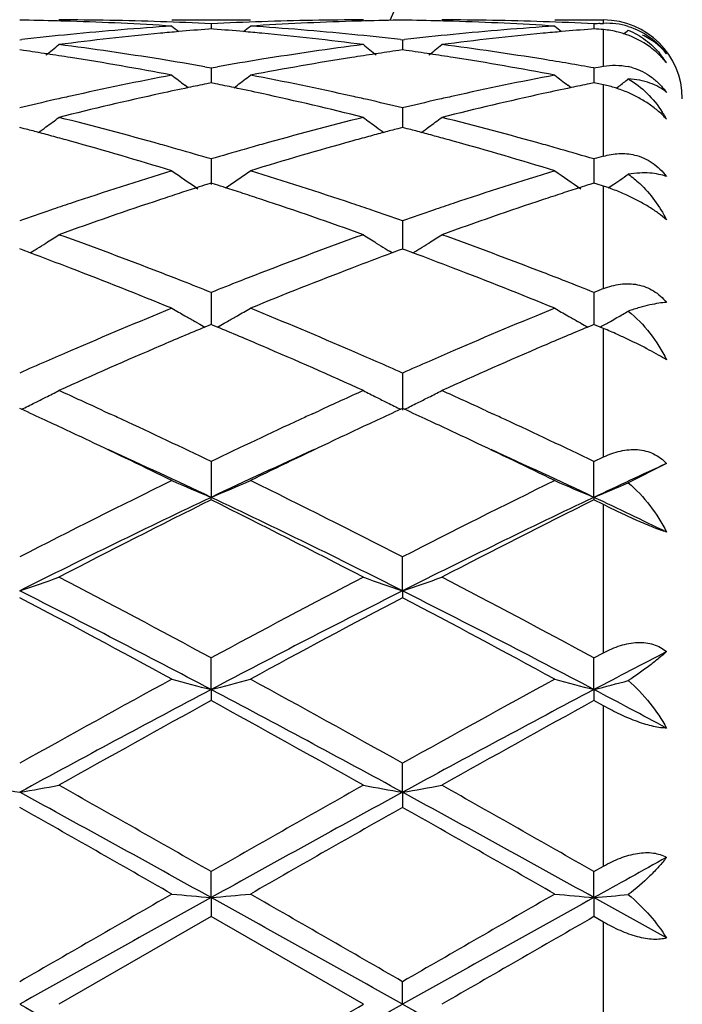
# Model space of a CAD drawing. Units: inches. Extents: x 5.6 to 16.3, y 6.8 to 11.7.
# Drawn here: x 6.3 to 6.5, y 10.3 to 10.5 of the extents above; entities that cross this region are included whole.
import ezdxf

# ---------------------------------------------------------------- set-up
doc = ezdxf.new("R2010")
doc.units = ezdxf.units.IN
doc.header["$LTSCALE"] = 1.21
doc.header["$MEASUREMENT"] = 0
doc.layers.get('0').update_dxf_attribs({"linetype": 'CONTINUOUS'})

msp = doc.modelspace()

# ---------------------------------------------------------------- linework, layer by layer
at = {"color": 7, "linetype": 'Continuous'}
for p, q in [((6.371146748099999, 10.5251695021), (6.3910560719, 10.5251695021)), ((6.468315200599999, 10.5251695021), (6.4806823427, 10.5251695021)), ((6.3811018845, 10.5228884709), (6.3804814032, 10.5228399321)), ((6.3811018845, 10.5241753483), (6.3811018655, 10.5228892058)), ((6.3817220597, 10.5228399613), (6.3811018845, 10.5228884709)), ((6.4782697209, 10.5228885141), (6.4776493177, 10.5228399826)), ((6.4782697209, 10.5241753197), (6.478269708200001, 10.5228892495)), ((6.4798781384, 10.5242563331), (6.4806823427, 10.5242955511)), ((6.332517940700001, 10.5201158652), (6.333045924199999, 10.5201766681)), ((6.4291578977, 10.5201766812), (6.4296858317, 10.5201158894)), ((6.4296858317, 10.5201158894), (6.4302137999, 10.5201766894)), ((6.4296858317, 10.5201158894), (6.4296858563, 10.5175585503)), ((6.3334633469, 10.5174240425), (6.332517940700001, 10.5175582862)), ((6.429685831900001, 10.5175582565), (6.4287406922, 10.5174240623)), ((6.4306311991, 10.5174240202), (6.429685831900001, 10.5175582565)), ((6.379464821799999, 10.5132659226), (6.3811018845, 10.5129760328)), ((6.3811018845, 10.5129760328), (6.381101833400001, 10.5091802088)), ((6.3811018845, 10.5129760328), (6.3827388099, 10.5132658686)), ((6.4782697209, 10.5129759339), (6.4782696866, 10.5091803251)), ((6.4782697209, 10.5129759339), (6.479879244199999, 10.5132609534)), ((6.479879244199999, 10.5132609534), (6.4806823427, 10.5134019392)), ((6.3752836548, 10.5079489672), (6.3744435449, 10.5085908591)), ((6.3811018845, 10.50917993), (6.3799714689, 10.5089494627)), ((6.382231965700001, 10.5089495551), (6.3811018845, 10.50917993)), ((6.386919693099999, 10.5079491691), (6.387759517799999, 10.508590887)), ((6.4724518616, 10.5079491636), (6.4716117696, 10.5085910421)), ((6.4782697209, 10.5091800428), (6.4771394071, 10.5089496003)), ((6.4790739309, 10.5090162596), (6.4782697209, 10.5091800428)), ((6.4806823427, 10.5086862746), (6.4790739309, 10.5090162596)), ((6.484097707899999, 10.5079572302), (6.484583076900001, 10.5083277358)), ((6.4296858317, 10.5028457056), (6.4296858766, 10.4978589404)), ((6.3336896053, 10.4975504768), (6.332517940700001, 10.4978587452)), ((6.429685831900001, 10.4978586902), (6.4285144301, 10.4975505176)), ((6.430857460299999, 10.4975504359), (6.429685831900001, 10.4978586902)), ((6.3811018845, 10.4898521048), (6.3811018, 10.4833345836)), ((6.4782697209, 10.4898519407), (6.4782696676, 10.4837373303)), ((6.3811018845, 10.4837371292), (6.380024472300001, 10.4833934998)), ((6.3821789902, 10.4833936333), (6.3811018845, 10.4837371292)), ((6.3847854688, 10.4825375504), (6.3856720401, 10.483137837)), ((6.4782697209, 10.4837373058), (6.4771924035, 10.4833937121)), ((6.4790739309, 10.4834809554), (6.4782697209, 10.4837373058)), ((6.4806823427, 10.4829661006), (6.4790739309, 10.4834809554)), ((6.4818855161, 10.4824920826), (6.482828152200001, 10.4831301692)), ((6.484097707899999, 10.483995102), (6.4848540844, 10.4845134566)), ((6.4296858317, 10.4741588863), (6.4296858954, 10.4669925119)), ((6.3333826323, 10.4666720825), (6.332517940700001, 10.4669926357)), ((6.335156608999999, 10.4660120558), (6.3333826323, 10.4666720825)), ((6.3351587298, 10.4659963217), (6.3358578929, 10.4664305211)), ((6.427045153099999, 10.465996371), (6.4263462262, 10.4664304533)), ((6.4288213673, 10.4666721166), (6.4270472726, 10.4660121042)), ((6.429685831900001, 10.4669925581), (6.4288213673, 10.4666721166)), ((6.4305504903, 10.4666720219), (6.429685831900001, 10.4669925581)), ((6.4323245155, 10.4660119879), (6.4305504903, 10.4666720219)), ((6.432326639299999, 10.4659962571), (6.4330257642, 10.4664304402)), ((6.3811018845, 10.4559630947), (6.3811017777, 10.4478356348)), ((6.4782697209, 10.4559628735), (6.4782696491, 10.4478358666)), ((6.3777619266, 10.448150479), (6.3769282177, 10.448620843)), ((6.3805463768, 10.447603785), (6.379524605299999, 10.4471761472)), ((6.3811018845, 10.4478358766), (6.3805463768, 10.447603785)), ((6.3816571425, 10.4476039134), (6.3811018845, 10.4478358766)), ((6.3826790172, 10.4471762769), (6.3816571425, 10.4476039134)), ((6.384441369099999, 10.4481504995), (6.3852756351, 10.448621213)), ((6.4749299591, 10.4481507204), (6.474096294, 10.4486210619)), ((6.4777142765, 10.4476040468), (6.4766925486, 10.4471764332)), ((6.4782697209, 10.4478361083), (6.4777142765, 10.4476040468)), ((6.478819955, 10.4476062408), (6.4782697209, 10.4478361083)), ((6.4798562362, 10.4471725642), (6.478819955, 10.4476062408)), ((6.4806823427, 10.4468261374), (6.4798562362, 10.4471725642)), ((6.4296858317, 10.4354939083), (6.429685919, 10.4260535585)), ((6.332992860599999, 10.4262893637), (6.332517940700001, 10.4265077133)), ((6.3537051347, 10.4259201644), (6.3553498306, 10.4251615778)), ((6.4068554467, 10.4251616179), (6.4084953225, 10.4259180074)), ((6.429685831900001, 10.426507617), (6.429211014, 10.426289333)), ((6.4301607364, 10.4262892777), (6.429685831900001, 10.426507617)), ((6.450874395, 10.4259193808), (6.4525174478, 10.4251615309)), ((6.3811018845, 10.413008339), (6.381101757100001, 10.4039209552)), ((6.4782696352, 10.4039211901), (6.4782697209, 10.4130080717)), ((6.4782697209, 10.4130080717), (6.4806823427, 10.4141679686)), ((6.496682463200001, 10.4125152746), (6.486986616499999, 10.4076350691)), ((6.3811018845, 10.4032764111), (6.381101757100001, 10.4039209552)), ((6.4782696352, 10.4039211901), (6.4782697209, 10.4032766862)), ((6.4806823427, 10.4020785938), (6.4782697209, 10.4032766862)), ((6.429685919, 10.380169036), (6.4296858317, 10.3887895952)), ((6.429685919, 10.380169036), (6.4296858317, 10.3784339509)), ((6.381101757100001, 10.3550968431), (6.3811018845, 10.3631417685)), ((6.4782696352, 10.3550969889), (6.4782697209, 10.3631414687)), ((6.478269721, 10.3631414686), (6.4806823427, 10.3644438937)), ((6.381101757100001, 10.3550968431), (6.3811018845, 10.3522931302)), ((6.4782696352, 10.3550969889), (6.4782697209, 10.3522934349)), ((6.4806823427, 10.3509672985), (6.4782697209, 10.3522934349)), ((6.429685919, 10.3290193984), (6.4296858317, 10.3363878958)), ((6.429685919, 10.3290193984), (6.4296858317, 10.3251821741)), ((6.4782697211, 10.3088635837), (6.4806823427, 10.310243228)), ((6.381101757100001, 10.3022648402), (6.3811018845, 10.3088639014)), ((6.4782696352, 10.3022648897), (6.4782697209, 10.3088635839)), ((6.381101757100001, 10.3022648402), (6.3811018845, 10.2974425485)), ((6.4782696352, 10.3022648897), (6.4782697209, 10.2974428675)), ((6.496682463200001, 10.2920178117), (6.4782696352, 10.3022648897)), ((6.3811018845, 10.2974425485), (6.3424730805, 10.2751695021)), ((6.4197313572, 10.2751695023), (6.3811018845, 10.2974425485)), ((6.4806823427, 10.2960551852), (6.4782697209, 10.2974428675)), ((6.429685919, 10.2751695021), (6.4296858317, 10.2809164509))]:
    msp.add_line(p, q, dxfattribs=at)
at = {"color": 9, "linetype": 'Continuous'}
for p, q in [((6.4806823427, 10.5242955511), (6.4806823427, 10.5250723461)), ((6.4806823427, 10.5134019392), (6.4806823427, 10.5226969426)), ((6.4806823427, 10.4905623581), (6.4806823427, 10.5086862746)), ((6.4806823427, 10.4569220799), (6.4806823427, 10.4829661006)), ((6.4806823427, 10.4141679686), (6.4806823427, 10.4468261374)), ((6.4806823427, 10.3644438937), (6.4806823427, 10.4020785938)), ((6.4806823427, 10.310243228), (6.4806823427, 10.3509672985)), ((6.4806823427, 10.2542838193), (6.4806823427, 10.2960551852))]:
    msp.add_line(p, q, dxfattribs=at)
at = {"color": 7, "linetype": 'Continuous'}
for centre, radius, start, end in [((7.0006823427, 10.2751695021), 1.1875, 102.181000492, 167.8679113589), ((6.3225516142, 9.774303658500001), 0.7508659279000001, 88.50542214189998, 89.23948445330001), ((6.3424637723, 9.7741801763), 0.7509893259, 88.03411018610001, 89.9992898446), ((6.419742239800001, 9.774118023), 0.7510514792, 90.0008302351, 91.96579521209998), ((6.4396531604, 9.774175945), 0.7509936406000001, 90.76046266150001, 91.4943536036), ((6.4197189239, 9.7742653069), 0.750904281, 88.505455281, 89.23947892700001), ((6.4396314382, 9.7742035257), 0.7509659765000001, 88.0340546741, 89.99927404450001), ((6.4806823427, 10.5051695021), 0.02, 0, 90), ((6.3225291679, 9.7734000511), 0.7517698133, 88.2571218175, 88.50550822390001), ((6.420627704, 9.758921324400001), 0.7662754740000001, 93.7023550553, 95.63445773340001), ((6.3223705898, 9.7692029324), 0.7559698140000001, 86.30063180609999, 88.25478347829998), ((6.342356103999999, 9.77104085), 0.754130498, 87.0549559517, 88.03411688629998), ((6.658959110700001, 10.8737445037), 0.4532536176, 230.5806184506, 230.8645248389), ((6.4405343252, 9.7592150937), 0.7659825372, 94.496595425, 95.0665387359), ((6.4198540736, 9.770836282100001), 0.754335125, 91.9657340531, 92.9447318616), ((6.3216719254, 9.7591635947), 0.7660336882, 84.9340372518, 85.5039145968), ((6.1031188572, 10.873875987), 0.4534344714, 309.1372613421, 309.4210191224), ((6.439765417899999, 9.7706070892), 0.7545642725, 91.7434189083, 93.7011848674), ((6.3417227119, 9.7607269187), 0.7644641179, 84.3632908607, 86.2999454797), ((6.4396747356, 9.7733071935), 0.7518626593000001, 91.49427070799999, 91.74277168709999), ((6.4196963463, 9.7733562972), 0.7518135703000001, 88.25715105030001, 88.50554205869999), ((6.517799495499999, 9.7588623641), 0.7663345268999999, 93.7023195188, 95.6342975444), ((6.4195395212, 9.769203511), 0.7559692056999999, 86.3006651987, 88.25484315520002), ((6.439521200800001, 9.7709891316), 0.7541822604, 87.0549498477, 88.03406218209999), ((6.756181771000001, 10.8738122887), 0.4533404044, 230.5807658865, 230.8645998242), ((6.5376932352, 9.7593108823), 0.7658863879000001, 94.4964853866, 95.06646869299999), ((6.517097404199999, 9.7693078671), 0.7558653716, 92.8224200082, 92.94449515010001), ((6.4189796303, 9.7609105304), 0.7642812064, 85.3693003331, 85.55073643340002), ((6.4815721745, 10.5058380465), 0.0184789414, 73.13340876889998, 92.7600784608), ((6.2006410175, 10.8734513569), 0.4528812621, 309.0116130074, 309.2181842332), ((6.421658400499999, 9.7484432846), 0.7768040847, 95.6342340921, 96.5501677258), ((6.4416322191, 9.7476350381), 0.7776145956999999, 95.41673518920001, 97.32613702030001), ((6.4408260184, 9.7559020757), 0.7693083708, 95.0663877262, 95.4150818299), ((6.3214008823, 9.756084744199999), 0.7691244456, 84.5852486343, 84.9341777515), ((6.3202847762, 9.7450738632), 0.7801915170999999, 82.6769105062, 84.57995462619998), ((6.3406762615, 9.7496066071), 0.7756334438, 83.4496316209, 84.36704729939999), ((6.5188221439, 9.7484653322), 0.7767817309999999, 95.6340719474, 96.55005024959999), ((6.5387922542, 9.7477207281), 0.7775286059000001, 95.4167766764, 97.3263693898), ((6.5379840084, 9.7560082934), 0.7692017518, 95.0663182989, 95.4151162157), ((6.478696880399999, 10.4994924557), 0.023294277, 69.2924677255, 72.46522824979999), ((6.0592398774, 10.8701142846), 0.4511889641, 308.3483889247, 308.884206856), ((6.2408322077, 9.727962723400001), 0.7974427779000001, 80.80743912060001, 82.6772457819), ((6.5220182404, 9.7235288475), 0.8019228338, 97.3281561552, 99.1874674565), ((6.7030376145, 10.8701838523), 0.4512889768, 231.114117807, 231.6498028984), ((6.156420667999999, 10.8700911194), 0.4511628227, 308.3489244095, 308.8847766137), ((6.337996732200001, 9.7279603477), 0.797445561, 80.8072482085, 82.67702892940001), ((6.220444204600001, 9.7249266227), 0.8005157629999999, 81.4480536407, 81.88369826430002), ((6.219580735, 9.7191841386), 0.8063228021, 81.0232883261, 81.4480588231), ((6.2164253861, 9.699929490599999), 0.8258339624, 79.20172984220001, 81.0154941719), ((6.2378167061, 9.708755184400001), 0.8168853754000001, 80.01442492689999, 80.81387011050002), ((6.5247995465, 9.7062443631), 0.8194296573000001, 99.1864811097, 99.9835475311), ((6.5448164264, 9.7054392207), 0.820241752, 98.9783289579, 100.8044357559), ((6.542605329400001, 9.7192281003), 0.8062767564, 98.5511363659, 98.9760478126), ((6.5417713999, 9.724774663), 0.8006678531, 98.11558560920001, 98.5511414206), ((6.3175976035, 9.724813646900001), 0.8006296258, 81.44822876100001, 81.8838155268), ((6.316738143899999, 9.7190977084), 0.8064098181, 81.02349408, 81.4482339611), ((6.3136101167, 9.7000083407), 0.8257534588, 79.2018142969, 81.0157774629), ((6.3348258516, 9.7078010153), 0.8178525498, 79.8985949432, 80.81358307200001), ((6.477036456900001, 10.501625681), 0.0233679205, 32.7831916413, 39.6990308538), ((6.4836862168, 10.4981888261), 0.0154648691, 73.2917954329, 77.87805164629998), ((6.5320020874, 9.6682748288), 0.8580773282999999, 100.804600781, 102.5606356505), ((6.647512250399999, 10.8651097866), 0.4490793511, 232.0186742489, 232.550396354), ((6.1145808306, 10.8652296185), 0.4492413382, 307.4514484747999, 307.982952177), ((6.2312128514, 9.6731678339), 0.8530813368000001, 77.434270888, 79.2005662663), ((6.6291902736, 9.6681616889), 0.8581921617, 100.8044789135, 102.560299624), ((6.744734487300001, 10.8651805418), 0.4491682203, 232.0188208997, 232.5504005144), ((6.2118922759, 10.8650529172), 0.4490135054, 307.3953172799999, 307.7823665344001), ((6.5531707565, 9.662586962), 0.8639025904000001, 101.8826739814, 102.3615847876), ((6.5515870489, 9.670111343), 0.8562133486, 101.5624290442, 101.8826446445), ((6.2106409363, 9.6701410753), 0.8561793895, 78.1185608784, 78.4387829849), ((6.208822616, 9.661533496), 0.8649769267, 77.6396520593, 78.1180856916), ((6.650278359700001, 9.6628685944), 0.8636147149, 101.8825847352, 102.361696157), ((6.6486914527, 9.6704082273), 0.8559098892, 101.5622438462, 101.8825552224), ((6.4742774221, 10.4778101973), 0.0315333975, 72.5570112191, 78.2807977033), ((6.4739355238, 10.4766867207), 0.0327075128, 66.5838847275, 72.5675586397), ((6.536031385299999, 9.6499813599), 0.8768092322, 102.5576645272, 102.822671577), ((6.558160063, 9.640011201), 0.8870230697, 102.3642076359, 104.0730184605), ((6.2026543418, 9.634109476), 0.893085666, 75.9325463358, 77.6297125814), ((6.2260775362, 9.6494932656), 0.8773060772, 77.1783266701, 77.44330420979999), ((6.6331874751, 9.6500134424), 0.8767753390999999, 102.5573520838, 102.8223848123), ((6.6552924905, 9.640181167), 0.8868495861, 102.3643387688, 104.0734672953), ((6.538621165499999, 9.638676861), 0.8884065764, 102.8237253081, 103.4143779569), ((6.2241085401, 9.640858323), 0.8861626660999999, 76.5859785837, 77.1780902528), ((6.6357551955, 9.638804974500001), 0.8882741512000001, 102.8234296968, 103.4141697723), ((6.0752520359, 10.8589710074), 0.4471821216, 306.1707817678, 306.6958074212999), ((6.116088748999999, 9.5968969314), 0.9314444895999999, 74.2943734334, 75.9335821824), ((6.648597174600001, 9.58758054), 0.941084653, 104.0751095261, 105.6974847477), ((6.6870256712, 10.8590479321), 0.4472875851, 233.3025553195, 233.8274421659), ((6.172432474500001, 10.8589468504), 0.4471552431, 306.1713060836, 306.6963660758), ((6.2132370988, 9.5968458513), 0.931498783, 74.294083013, 75.9331809759), ((6.4703799155, 10.4853879648), 0.0300810712, 31.7564487553, 33.0059886253), ((6.469984542100001, 10.485145475), 0.0305448792, 29.0666034875, 31.7528818352), ((6.0948819751, 9.5922928294), 0.9362267313, 74.9966836311, 75.2219962291), ((6.075577593099999, 10.8585266067), 0.4466312321, 305.8653124735, 306.1707141479), ((6.686667357899999, 10.858558877), 0.4466813154, 233.8275186616, 234.1328438364), ((6.667369100399999, 9.5920345346), 0.9364885205, 104.7767550102, 105.0020082133), ((6.191991631, 9.59205812), 0.9364684823, 74.9969573388, 75.22221550340001), ((6.1727635038, 10.858494983), 0.4465950965, 305.8658163615, 306.1712377482), ((6.092929786900001, 9.585010718200001), 0.9437659741, 74.7509792166, 74.99665427290002), ((6.0907355521, 9.576963744), 0.9521067451, 74.4863427412, 74.75094870640001), ((6.6713602863, 9.5772779603), 0.9517753487999999, 105.2477255729, 105.5125327028), ((6.669248971799999, 9.5850215364), 0.9437491031, 105.0020364049, 105.247696075), ((6.190051148999999, 9.584819535700001), 0.9439626517, 74.7513062566, 74.9969281884), ((6.187870445900001, 9.576822006699999), 0.9522521592000001, 74.4866962553, 74.7512759355), ((6.0805212203, 9.5408963403), 0.989592122, 72.92147072939999, 74.4750345135), ((6.1067927196, 9.5631716464), 0.9664270520999999, 74.0287040608, 74.3050628363), ((6.655787056599999, 9.561777739), 0.9678703863, 105.6939664159, 105.9700357494), ((6.6785175191, 9.5517136158), 0.9783226324, 105.5160083582, 107.0874479511), ((6.177752915599999, 9.541094832), 0.9893838099, 72.92159584689998, 74.4755040928), ((6.203846990700001, 9.562779835399999), 0.9668348213, 74.0285880489, 74.3048773653), ((6.1032812998, 9.5509135566), 0.9791781629, 73.51715026689999, 74.0285288712), ((6.6599216384, 9.547388425700001), 0.9828419209999999, 105.9709692145, 106.4803971324), ((6.200301554299999, 9.5504030784), 0.9797093785, 73.5173417128, 74.02841146189999), ((6.7587214211, 9.5418724693), 0.9885940695000001, 106.334641375, 106.4804052871), ((6.680106386, 9.481724115499999), 1.0515394482, 107.0865829678, 108.5605888701), ((6.6274342288, 10.8527721213), 0.4467458663, 234.9930008737, 236.0223353229), ((6.1346747907, 10.8528844453), 0.4468916797999999, 304.1700664858, 305.0085807276), ((6.0849206112, 9.4905058907), 1.0423155013, 71.4329443932, 72.9199745257), ((6.777333549700001, 9.481521086699999), 1.051750766, 107.0863904755, 108.5601161639), ((6.7246580115, 10.8528527908), 0.4468436812, 234.9931429057, 236.0221929981), ((6.2317933437, 10.85296547), 0.4469861571, 304.4821141021999, 304.8143950962), ((6.7011372297, 9.4785625368), 1.0548927676, 107.8708760315, 108.1223154989), ((6.6982044302, 9.4876492065), 1.0453445285, 107.7207514808, 107.8707203185), ((6.0640373717, 9.4876642807), 1.0453186275, 72.1310261791, 72.281000998), ((6.0613139591, 9.479225467200001), 1.054186014, 71.8792973887, 72.13088156170001), ((6.7981070725, 9.4791681569), 1.054255792, 107.8707186528, 108.1222952995), ((6.7951639242, 9.488286970399999), 1.0446737842, 107.7205052029, 107.8705621945), ((6.4651662979, 10.434656827), 0.0507398616, 70.80984176369998, 72.1939427036), ((6.4639912387, 10.4313583117), 0.054241341, 67.09426864470001, 70.7828763429), ((6.231769393, 10.85300056), 0.4470286418, 304.1676785465, 304.3645725524), ((6.705092622, 9.466479507), 1.067606726, 108.1223583372, 108.3930707417), ((6.0576475966, 9.4680243154), 1.0659719384, 71.608020195, 71.87925746319999), ((6.8020775389, 9.4670390734), 1.0670182084, 108.1223384854, 108.3932417773), ((6.4639276469, 10.4311843512), 0.0544263359, 64.9948012708, 67.1038808057), ((6.6917772147, 9.446744884400001), 1.0884142373, 108.5568858458, 108.8375018719), ((6.717208881, 9.4302766697), 1.1057832091, 108.3969078156, 109.8090921622), ((6.041402605599999, 9.419922676699999), 1.1167421378, 70.19750021139998, 71.5957912102), ((6.0701795052, 9.4459313137), 1.0892638463, 71.1639930327, 71.4444810957), ((6.788897792999999, 9.4468604341), 1.0882896202, 108.5564477616, 108.8371074056), ((6.8142758117, 9.4305918792), 1.1054524437, 108.3971114251, 109.8097064279), ((6.6986662278, 9.426601529500001), 1.1097030371, 108.8383296669, 109.2658375366), ((6.0648040523, 9.4301770449), 1.1059099412, 70.73498403459999, 71.1639336067), ((6.7957232892, 9.4269023531), 1.109382561, 108.8379278294, 109.2655591681), ((6.098389354, 10.8480502119), 0.4494717622, 302.3921356934, 302.8912173664), ((5.9404443235, 9.3540050568), 1.1867908484, 68.8720093493, 70.1990921335), ((6.8280204, 9.3372523668), 1.2046737512, 109.8111396201, 111.1184900345), ((6.6638864715, 10.8481381768), 0.4495843938, 237.1072309322, 237.60617138), ((6.1955692853, 10.8480238863), 0.4494431082, 302.3926334891, 302.8917490129), ((6.037550403200001, 9.3538665019), 1.186942144, 68.8716482584, 70.19855131359999), ((6.097978574500001, 10.8486973395), 0.4502382568, 302.0569016415, 302.3921598072), ((6.664257750599999, 10.848723188), 0.4502772764, 237.6061597657, 237.941296983), ((6.1951638103, 10.8486626483), 0.4501996971, 302.0573878788, 302.3926570656), ((5.9099458484, 9.326050477999999), 1.2166826167, 69.0288603958, 69.5442599345), ((6.0976809634, 10.8491720373), 0.4507985336999999, 301.8936680049, 302.0569373033), ((6.8499143723, 9.3321496518), 1.2101490177, 110.4526942731, 110.970942059), ((6.664552688500001, 10.84919359), 0.4508324938, 237.9412616963, 238.1045970844), ((6.007006658300001, 9.3257426733), 1.2170083769, 69.0293279079, 69.54459917189999), ((6.1948694765, 10.84913211), 0.4507537969, 301.8941163269, 302.057423144), ((5.882579451900001, 9.255407510700001), 1.2924406492, 67.7889628257, 69.0168591261), ((5.916962427000001, 9.2925038799), 1.252621903, 68.6085085534, 68.8841246581), ((6.8462054258, 9.2899345499), 1.2553656051, 111.1146179779, 111.3897196315), ((6.8719548466, 9.2747765324), 1.2716100235, 110.9730615108, 112.2210562281), ((5.9799263463, 9.2558353507), 1.2919771014, 67.7891166835, 69.0174658976), ((6.0138066915, 9.2916805139), 1.2535063459, 68.6084383835, 68.8838942513), ((5.9083751288, 9.2705778033), 1.2761696104, 68.2580908079, 68.60857884100001), ((6.8558994462, 9.2652198425), 1.2819134984, 111.3902834439, 111.7391721884), ((6.005129815599999, 9.2695257922), 1.2772996194, 68.2583532963, 68.6085094212), ((6.9563353995, 9.2570329299), 1.2907284, 111.6240759967, 111.7393268726), ((6.902173925700001, 9.1519652588), 1.4042579194, 112.2194469078, 113.3592010095), ((6.6024087762, 10.8473352085), 0.458055232, 239.6767432298, 240.1533278792), ((6.603250875900001, 10.8488021659), 0.4597467094, 240.1532870513, 240.5096580421), ((6.158868870499999, 10.8489208), 0.459891055, 299.4922095954, 299.8483616645), ((6.1597183287, 10.8474413052), 0.4581850409000001, 299.8483091304, 300.3247311813), ((5.8662906612, 9.1668665417), 1.3880952625, 66.6342217131, 67.7872311215), ((6.999492780700001, 9.1515812773), 1.4046702628, 112.2192033725, 113.3586339554), ((6.6996224016, 10.8474145262), 0.4581465052000001, 239.6768749149001, 240.1533313562), ((6.7004696718, 10.8488904915), 0.459848369, 240.1532903382, 240.5095614305), ((6.2565386606, 10.8480540018), 0.4588892299, 299.7285222491, 300.1447604798), ((6.6042526204, 10.8505765774), 0.4617843643, 240.628619299, 240.8788283091), ((6.1578968979, 10.8506424063), 0.46186809, 299.1230678642, 299.3731903646), ((6.7014775634, 10.8506757817), 0.4618985191, 240.6284881807, 240.8786239063), ((6.254940539400001, 10.8508721487), 0.4621289911, 299.1238946092, 299.3133126557), ((6.2553789728, 10.8500911678), 0.4612333601, 299.3133203813001, 299.4900953368), ((6.2558486378, 10.8492610521), 0.4602795901, 299.4900739335999, 299.7286019045), ((6.9255314464, 9.1440945126), 1.4128500334, 112.7342688533, 113.2319697499), ((5.834023924299999, 9.1377314197), 1.4197423165, 66.7710577548, 67.2664016796), ((7.0221762819, 9.1453268307), 1.4115115624, 112.7340115947, 113.23219988), ((6.4254413398, 10.3154541157), 0.1425137765, 65.6241518523, 67.1935919096), ((6.4211854874, 10.3060195297), 0.1528638206, 64.5254834192, 65.630662862), ((6.9311506376, 9.084646196900001), 1.4775484252, 113.3557139887, 113.6159179286), ((6.961531827999999, 9.0603456353), 1.5040086859, 113.2337284529, 114.3057506893), ((5.7927618188, 9.0424107009), 1.5236100403, 65.7007373423, 66.7589426141), ((5.832660367000001, 9.0882332302), 1.4736177843, 66.3854545748, 66.6464153825), ((7.02816175, 9.0849755458), 1.4771838874, 113.3551860211, 113.6154620152), ((7.0584407673, 9.0609653123), 1.5033373575, 113.2339845627, 114.3064778974), ((6.945590608, 9.051660756), 1.5135560881, 113.6165447198, 113.8945408945), ((5.8191827295, 9.057377364099999), 1.5072887073, 66.10674522229998, 66.385882567), ((7.0424487216, 9.0523389021), 1.5128106723, 113.6160825827, 113.8942159891), ((6.1239503137, 10.8547584632), 0.4767471877, 296.8365430311001, 297.2814570247), ((5.6778255021, 8.9585965506), 1.6155035949, 65.2682241097, 65.70604501770002), ((7.0908787838, 8.9444360205), 1.6310843221, 114.2974103105, 114.7312076222), ((6.6383159179, 10.8548531127), 0.4768596332, 242.7171567978, 243.1619491139), ((6.2211301441, 10.8547266479), 0.4767134304, 296.8369858429, 297.2819324144), ((5.7750277059, 8.9587132029), 1.6153831482, 65.2675427545, 65.7054526203), ((6.121052637000001, 10.8605455776), 0.4832192597, 296.0148251513, 296.4535407133001), ((6.1226791639, 10.8572723721), 0.4795642001, 296.4537675468, 296.8364651996), ((6.6395482692, 10.857290334), 0.479590702, 243.1620354684, 243.5446258283), ((6.641164484, 10.8605424616), 0.4832222968, 243.5448460753, 243.9836028384), ((6.2182434053, 10.8604918132), 0.4831609788, 296.0151775553, 296.453964407), ((6.2198638465, 10.8572309128), 0.479519647, 296.4541905149, 296.8369082915), ((5.6329434562, 8.9043176369), 1.675251356, 65.0740551247, 65.2993591804), ((5.651553637999999, 8.9014470502), 1.6784025268, 65.08794768119999, 65.2080187511), ((7.1134626795, 8.8953993896), 1.685071588, 114.7925256775, 114.9122415756), ((7.129447617699999, 8.9037776988), 1.6758200911, 114.6987417959, 114.9239608425), ((5.729709374500001, 8.9034205098), 1.6762342899, 65.0745170558, 65.2996898264), ((5.748404315299999, 8.9008006487), 1.6791222119, 65.0873768256, 65.2074490152), ((5.604336250599999, 8.8429024592), 1.7430023182, 64.6641555329, 65.07210496430001), ((5.6186284028, 8.8307796699), 1.7563636786, 64.27065675559999, 65.0848570834), ((7.1578405763, 8.800528161699999), 1.7898087377, 114.9214016627, 115.7203184589), ((7.1511077115, 8.8571893574), 1.7271974511, 114.9242863453, 115.3361030919), ((5.7013509522, 8.8425379677), 1.7433973805, 64.66468268060001, 65.07258676069999), ((5.7150651479, 8.8292465373), 1.7580619495, 64.2708797098, 65.0842528135), ((5.548186198400001, 8.724869856), 1.8737098928, 63.94622625100001, 64.65680591569999), ((7.1981080699, 8.7579493668), 1.837004597, 115.3364780572, 116.0611669942), ((5.6459161909, 8.7260062092), 1.8724423767, 63.94639071399999, 64.6574216267), ((5.5757521715, 8.7022687402), 1.8826067608, 64.6729727825, 65.5494300761), ((7.184073999700001, 8.70746499), 1.8768929816, 114.450222663, 115.3292874079), ((5.6737239667, 8.703984979400001), 1.8807117943, 64.67274629159999, 65.5500451854), ((7.291549598500001, 8.6854904637), 1.9011650271, 114.7143600216, 115.3267419159), ((7.3197227636, 8.4700542051), 2.1578040796, 116.0785202795, 117.2261867397), ((6.579856695399999, 10.8825268078), 0.5182345875, 246.2508838532, 247.4479165969), ((6.1822888759, 10.8826282894), 0.5183505315, 292.5536962673, 293.7503906952), ((5.4683812502, 8.521602256900001), 2.1001178669, 62.75873371900001, 63.93794738570001), ((7.4168795869, 8.4700381331), 2.1578134032, 116.078055325, 117.2257288655), ((6.676061429400001, 10.8802725196), 0.5157830775, 246.2480215714, 247.4506750645), ((6.2799760421, 10.8814302611), 0.5170447388, 292.5514821629, 293.6014769586999), ((7.348418752000001, 8.363739114), 2.2578848762, 115.3671613639, 116.7394924447), ((7.3603591085, 8.4290217482), 2.2037754387, 116.3820382929, 117.5086697269), ((5.416709299400001, 8.3697069593), 2.2512395238, 63.2586292112, 64.63502302450001), ((5.3732634326, 8.3727597711), 2.2668780666, 62.5074049575, 63.602688685), ((7.4452884861, 8.3643739457), 2.2571837365, 115.3672241899, 116.7399855978), ((7.4564455469, 8.4311786361), 2.201362911, 116.3817657423, 117.5096343311), ((5.5946193227, 8.537011378099999), 2.0654757614, 64.1043283972, 64.67075567120001), ((6.1441812986, 10.9362875983), 0.5871443738000001, 288.7093398422, 289.7381683674), ((5.092766366499999, 7.9819787989), 2.7073502719, 61.58426007520001, 62.50974637100001), ((7.7277738563, 7.872003759299999), 2.8318357969, 117.5101793785, 118.3949930636), ((6.6168373803, 10.932851616), 0.5835098146, 250.2574799892, 251.2926775754), ((6.242574841000001, 10.9327626043), 0.5834125532, 288.7063697383, 289.7417836847), ((5.188851586, 7.9799757289), 2.7096269244, 61.5842784467, 62.5089894203), ((4.9973210495, 7.7332882815), 2.9645790899, 62.17507615589999, 63.23171898729999), ((7.760458514500001, 7.7418282536), 2.9549615539, 116.7662647118, 117.8263542284), ((5.095147755899999, 7.7345407984), 2.9631639982, 62.1750390752, 63.2321850819), ((4.9282614253, 7.7108556989), 3.0146161748, 61.4040457008, 62.23695359120001), ((7.770240815399999, 7.8296835998), 2.87979444, 117.7428258931, 118.614743976), ((5.026193282099999, 7.7122283679), 3.0130455602, 61.4042982588, 62.23764875139999), ((7.9737977899, 7.5203050189), 3.2050974984, 117.4428995531, 117.8144200547), ((8.2760340641, 6.8658253796), 3.9776950975, 118.6130774428, 119.2488411651), ((6.5593531372, 11.0467102777), 0.7142147418000001, 254.7212598848, 255.5475333029), ((6.2027874517, 11.0468979041), 0.7144121357, 284.453598061, 285.2795893653), ((4.5704392171, 7.0181851351), 3.8035861415, 60.7373330794, 61.40221087449999), ((8.3731365326, 6.8658745911), 3.9776202969, 118.6125825259, 119.2483644636), ((6.656561644, 11.0468606022), 0.7143703081, 254.7213379968, 255.5473839682), ((8.3639261805, 6.6026868594), 4.2440750912, 117.8525815456, 118.5969850737), ((4.4046232348, 6.6144780498), 4.230685086999999, 61.40203331359999, 62.1487987678), ((8.4602881321, 6.6042123636), 4.2423499142, 117.8525826632, 118.5972903978), ((6.2993169847, 11.0493307793), 0.7169271978, 284.4544725585, 285.1750804514), ((4.7700551941, 7.117552889700001), 3.6605584779, 61.85632857669999, 62.1826780152), ((8.3683500759, 6.735270416100001), 4.1269854238, 118.7850739342, 119.398794644), ((4.2944833668, 6.5566118767), 4.3314169756, 60.616106165, 61.20086833369999), ((8.4613314467, 6.742849082899999), 4.1183276142, 118.7847959722, 119.3998085172), ((6.5041462916, 11.317374898), 1.0031464346, 259.5712306947, 260.1488058018), ((6.160937536100001, 11.317179349), 1.0029456094, 279.8504211623, 280.4281511607), ((3.3565241351, 5.027590497099999), 6.086042994600001, 60.2002944865, 60.61850247939999), ((9.7150282386, 4.4827300557), 6.7125926823, 119.4005872253, 119.7797647272), ((6.6012854869, 11.3172198285), 1.0029887845, 259.571223248, 260.1489033964), ((6.2581195489, 11.3170823233), 1.002847627, 279.8505719622, 280.4283599981), ((3.4477034222, 5.0171262459), 6.0980993879, 60.2003281643, 60.61771050239999), ((2.8326952126, 3.9161994644), 7.3056840877, 60.9413342679, 61.37631385950001), ((9.9178535111, 3.9372931048), 7.2815848661, 118.6226963588, 119.059118694), ((2.9307517963, 3.9177892504), 7.303862813999999, 60.9413710986, 61.3764590193), ((2.5110176757, 3.5768949977), 7.7552076497, 60.14896500869999, 60.47747484049999), ((9.8584476228, 4.2656255024), 6.962372762, 119.5030768372, 119.8690019231), ((2.6136160816, 3.586286277), 7.744359641, 60.14922426350001, 60.4781974353), ((10.804126883, 2.5135750409), 8.9093619575, 118.9125380785, 119.047899308), ((15.7594839824, -6.045023573099999), 18.8521617455, 119.8676312559, 120.0031064468), ((6.548530960599999, 12.2187060493), 1.9237410028, 264.7093584175999, 265.0070519069), ((6.2136077077, 12.2192892518), 1.9243276361, 274.9933602247, 275.2909423668), ((-1.3966646609, -3.2658468823), 15.645017061, 59.98375182489999, 60.14700152300001), ((15.8547424123, -6.042033305299999), 18.8486174637, 119.8671230558, 120.0026250164), ((6.6457370323, 12.2191225341), 1.9241591821, 264.7093865343, 265.0069981609), ((6.3100503981, 12.2274338474), 1.9325043926, 274.9937614193, 275.25324347), ((18.5058550634, -11.4953044365), 24.9428079637, 119.0847094541, 119.212492984), ((-5.6796545927, -11.3807651567), 24.8116028015, 60.787405966, 60.9158661766), ((18.5865758179, -11.4657861783), 24.90901696, 119.0846535403, 119.2126105285), ((17.6185247598, -9.0677702163), 22.3409212011, 119.9105907562, 120.0249472659), ((15.0236542311, 25.8018327354), 17.7936257958, 240.7618363522, 240.9409612097), ((-2.2352551731, 25.7550136983), 17.7399769015, 299.0585299797, 299.2381978777), ((-4.383441813999999, 28.9671218274), 21.5892943907, 299.9077919221, 300.0261309287), ((15.1075248061, 25.7779701955), 17.7663084823, 240.7616677493, 240.941068182)]:
    msp.add_arc(centre, radius, start, end, dxfattribs=at)
at = {"color": 9, "linetype": 'Continuous'}
msp.add_arc((7.0006823427, 10.2751695021), 0.62625, 113.5116957812, 156.4886592752, dxfattribs=at)
at = {"color": 7, "linetype": 'Continuous'}
for points, knots in [([(6.4857150859, 10.5217043474), (6.4852927213, 10.5218378082), (6.4836460125, 10.5223070151), (6.481947196599999, 10.5225944932), (6.4806823427, 10.5226969426)], [0, 0, 0, 0, 0.2587401024, 1, 1, 1, 1]), ([(6.4869337328, 10.523522078), (6.4888443617, 10.5229412506), (6.4916243022, 10.5215773494), (6.4947247997, 10.5189588683), (6.4960772376, 10.5174038288), (6.496682463200001, 10.5165821296)], [0, 0, 0, 0, 0.4934176055, 0.7478427008, 1, 1, 1, 1]), ([(6.486986616499999, 10.52258438), (6.4885432673, 10.5219298489), (6.491492207999999, 10.520212535), (6.493940558999999, 10.5178469005), (6.4950159771, 10.5165520525)], [0, 0, 0, 0, 0.5008099403, 1, 1, 1, 1]), ([(6.493751753300001, 10.5172857058), (6.493243971699999, 10.5177160895), (6.4911538662, 10.5193343739), (6.4887820273, 10.5205831398), (6.4869336859, 10.5212818654)], [0, 0, 0, 0, 0.2519787441, 1, 1, 1, 1]), ([(6.496682463200001, 10.5165821296), (6.4958699388, 10.5175772774), (6.4939945275, 10.5194105116), (6.491755926000001, 10.5207765535), (6.4905670967, 10.5213343311)], [0, 0, 0, 0, 0.4945240133, 1, 1, 1, 1]), ([(6.496682463200001, 10.5142785126), (6.496469897100001, 10.5145455926), (6.4955686087, 10.5156185428), (6.4945600707, 10.5166005951), (6.493751753300001, 10.5172857058)], [0, 0, 0, 0, 0.2436530018, 1, 1, 1, 1]), ([(6.4806823427, 10.5134019392), (6.4816998042, 10.5135800383), (6.4837987591, 10.5137581829), (6.485896615900001, 10.5135315641), (6.4869337328, 10.513308873)], [0, 0, 0, 0, 0.4933551798, 1, 1, 1, 1]), ([(6.488132330700001, 10.5130007891), (6.4889653344, 10.5127508809), (6.490612698500001, 10.5121032932), (6.4929075644, 10.510713161), (6.4949659321, 10.5089240512), (6.4961482698, 10.5075232725), (6.496682463200001, 10.5067803095)], [0, 0, 0, 0, 0.242575306, 0.4910367757, 0.7447647367, 1, 1, 1, 1]), ([(6.496682463200001, 10.5067803095), (6.496077667000001, 10.5072867952), (6.4947278695, 10.5082069665), (6.4924200851, 10.5092371487), (6.4898060976, 10.509925957), (6.487951385900001, 10.5101328207), (6.486986616499999, 10.5101779649)], [0, 0, 0, 0, 0.2265794802, 0.466008233, 0.7225933243000001, 1, 1, 1, 1]), ([(6.486986616499999, 10.5101779649), (6.4887155093, 10.5091748235), (6.4919410873, 10.5066608771), (6.4944942522, 10.5034858868), (6.495606312, 10.5017739271)], [0, 0, 0, 0, 0.4947279674, 1, 1, 1, 1]), ([(6.496682463200001, 10.4999849713), (6.496055217599999, 10.5006700702), (6.494660401900001, 10.5020021532), (6.4923169572, 10.503799744), (6.489716606699999, 10.5053908899), (6.487873433200001, 10.506293527), (6.4869336859, 10.5067005371)], [0, 0, 0, 0, 0.2338317225, 0.4841977598, 0.7421948281999999, 1, 1, 1, 1]), ([(6.4806823427, 10.4905623582), (6.481952157, 10.4909345099), (6.483935767799999, 10.4912865831), (6.4866025695, 10.4912364362), (6.4879288742, 10.491020198), (6.488582178, 10.4908638724)], [0, 0, 0, 0, 0.4972457041, 0.7475689764, 1, 1, 1, 1]), ([(6.488582178, 10.4908638724), (6.489369006, 10.4906755965), (6.490927700399999, 10.490155242), (6.4931037027, 10.4889468262), (6.4950564002, 10.4873356631), (6.4961756192, 10.4860509297), (6.496682463200001, 10.4853645563)], [0, 0, 0, 0, 0.2430826984, 0.490638128, 0.7436405047, 1, 1, 1, 1]), ([(6.496682463200001, 10.4853645563), (6.4960537712, 10.4856211528), (6.4946568722, 10.4860273773), (6.4923602591, 10.486319582), (6.4897608402, 10.4863199576), (6.4879404689, 10.4861287983), (6.486986616499999, 10.4859872442)], [0, 0, 0, 0, 0.2074836633, 0.4417133525, 0.7053543286, 1, 1, 1, 1]), ([(6.486986616499999, 10.4859872442), (6.4879988326, 10.4852676851), (6.4919070758, 10.4820354777), (6.4949450949, 10.4778178226), (6.496682463200001, 10.4744182437)], [0, 0, 0, 0, 0.245451273, 1, 1, 1, 1]), ([(6.496682463200001, 10.4744182437), (6.496039278, 10.4749799004), (6.494617950499999, 10.4760963653), (6.492280116, 10.477665872), (6.489689229500001, 10.4791601185), (6.4878662664, 10.4800742592), (6.4869336859, 10.480509276)], [0, 0, 0, 0, 0.2222090125, 0.4696360818, 0.7322117779999999, 1, 1, 1, 1]), ([(6.4806823427, 10.45692208), (6.481374430800001, 10.4571964326), (6.4827842274, 10.457666847), (6.4849598688, 10.4581025573), (6.4871591568, 10.4582245183), (6.489337321, 10.4579931125), (6.4914446803, 10.4573962485), (6.493416671799999, 10.4564125954), (6.4951922014, 10.4550751028), (6.496216571900001, 10.4539909709), (6.496682463200001, 10.4534087454)], [0, 0, 0, 0, 0.1267247147, 0.2523059746, 0.3766269889, 0.5001902841, 0.6234639858, 0.747468127, 0.8730712818999999, 1, 1, 1, 1]), ([(6.496682463200001, 10.4534087454), (6.4960298314, 10.4533815778), (6.4946088338, 10.453228157), (6.492332542100001, 10.4527875621), (6.489748435399999, 10.4521146006), (6.487939288300001, 10.4515454881), (6.486986616499999, 10.4512252416)], [0, 0, 0, 0, 0.1966270067, 0.4293096004, 0.6974549379, 1, 1, 1, 1]), ([(6.486986616499999, 10.4512252416), (6.4890199823, 10.4495865887), (6.4927004279, 10.445743151), (6.495502484, 10.4412398547), (6.496682463200001, 10.4388603522)], [0, 0, 0, 0, 0.4957719877, 1, 1, 1, 1]), ([(6.496682463200001, 10.4388603522), (6.496021439400001, 10.4392638829), (6.4945747176, 10.4401039038), (6.491343502, 10.44186163), (6.4887443166, 10.4431587735), (6.4869336859, 10.4440214211)], [0, 0, 0, 0, 0.2105583369, 0.4547151893, 1, 1, 1, 1]), ([(6.4806823427, 10.4141679686), (6.4813730687, 10.4144994287), (6.4827770136, 10.4150908571), (6.4849474928, 10.4157329686), (6.4871412339, 10.4160825014), (6.4893155422, 10.4160968855), (6.4914228382, 10.4157570454), (6.494041266, 10.4148012104), (6.4957502563, 10.4135244154), (6.496682463200001, 10.4125152746)], [0, 0, 0, 0, 0.1331397163, 0.2641874951, 0.3924532366, 0.5178750465999999, 0.6405246228, 0.7612576531999999, 1, 1, 1, 1]), ([(6.486986616499999, 10.4076350691), (6.4890039028, 10.4058992373), (6.4926442434, 10.401977387), (6.4954867675, 10.3974561358), (6.496682463200001, 10.395094318)], [0, 0, 0, 0, 0.5013250961, 1, 1, 1, 1]), ([(6.496682463200001, 10.395094318), (6.4961664239, 10.3952579399), (6.4950572204, 10.3956388893), (6.492592415800001, 10.3965711719), (6.4891941383, 10.3980152791), (6.4849721307, 10.3999683008), (6.4821073389, 10.4013697802), (6.4806823427, 10.4020785938)], [0, 0, 0, 0, 0.09295364910000001, 0.2013176065, 0.4524311565, 0.7267237023, 1, 1, 1, 1]), ([(6.4806823427, 10.3644438937), (6.4820520286, 10.3651825223), (6.4848414797, 10.366414439), (6.488543732, 10.3671522121), (6.4913940262, 10.367063532), (6.4933698021, 10.3666412899), (6.4951582158, 10.3658700131), (6.4962092161, 10.3651422135), (6.496682463200001, 10.3647347133)], [0, 0, 0, 0, 0.2747591114, 0.5352159447, 0.658235432, 0.7760950773999999, 0.8897336675, 1, 1, 1, 1]), ([(6.496682463200001, 10.3647347133), (6.496047449700001, 10.3641552893), (6.494660746, 10.3629626814), (6.4914745929, 10.3604525544), (6.4888520002, 10.3586197301), (6.486986616499999, 10.3574025199)], [0, 0, 0, 0, 0.2119696311, 0.4507692686999999, 1, 1, 1, 1]), ([(6.486986616499999, 10.3574025199), (6.488977032999999, 10.3556670214), (6.492565015199999, 10.3518806218), (6.4954649824, 10.3475487351), (6.496682463200001, 10.3453147527)], [0, 0, 0, 0, 0.5093136552, 1, 1, 1, 1]), ([(6.496682463200001, 10.3453147527), (6.4961685563, 10.3453187523), (6.4950554913, 10.3454111767), (6.4932945886, 10.3457318098), (6.4913523047, 10.3462493779), (6.488525582, 10.3472029155), (6.484919410800001, 10.3487381529), (6.4820897126, 10.3501930217), (6.4806823427, 10.3509672984)], [0, 0, 0, 0, 0.09013394949999999, 0.1953309924, 0.313589099, 0.442329312, 0.7182804265, 1, 1, 1, 1]), ([(6.4806823427, 10.310243228), (6.4820600719, 10.311030771), (6.4848483827, 10.3123977057), (6.4891394815, 10.3136513809), (6.4932075773, 10.3138393467), (6.4956815965, 10.3130599342), (6.496682463200001, 10.3124629783)], [0, 0, 0, 0, 0.2830421177, 0.5515897444, 0.7921469678, 1, 1, 1, 1]), ([(6.496682463200001, 10.3124629783), (6.4960624878, 10.3116633016), (6.494702075499999, 10.3100502415), (6.4915647005, 10.3068001975), (6.4888985821, 10.3045096465), (6.486986616499999, 10.3030464638)], [0, 0, 0, 0, 0.22409182, 0.4667991067, 1, 1, 1, 1]), ([(6.486986616499999, 10.3030464638), (6.488941329, 10.3014051819), (6.492460799400001, 10.2979527341), (6.4954346773, 10.2940174721), (6.496682463200001, 10.2920178117)], [0, 0, 0, 0, 0.519896204, 1, 1, 1, 1]), ([(6.496682463200001, 10.2920178117), (6.4961822799, 10.2918668077), (6.495080245, 10.2916620793), (6.492593350700001, 10.291602327), (6.4891211521, 10.2922496248), (6.4848768486, 10.2938119761), (6.4820732497, 10.2952549745), (6.4806823427, 10.296055185)], [0, 0, 0, 0, 0.0928811873, 0.197927714, 0.4408378542, 0.7147385674, 1, 1, 1, 1])]:
    msp.add_open_spline(points, degree=3, knots=knots, dxfattribs=at)

doc.saveas('drawing.dxf')
